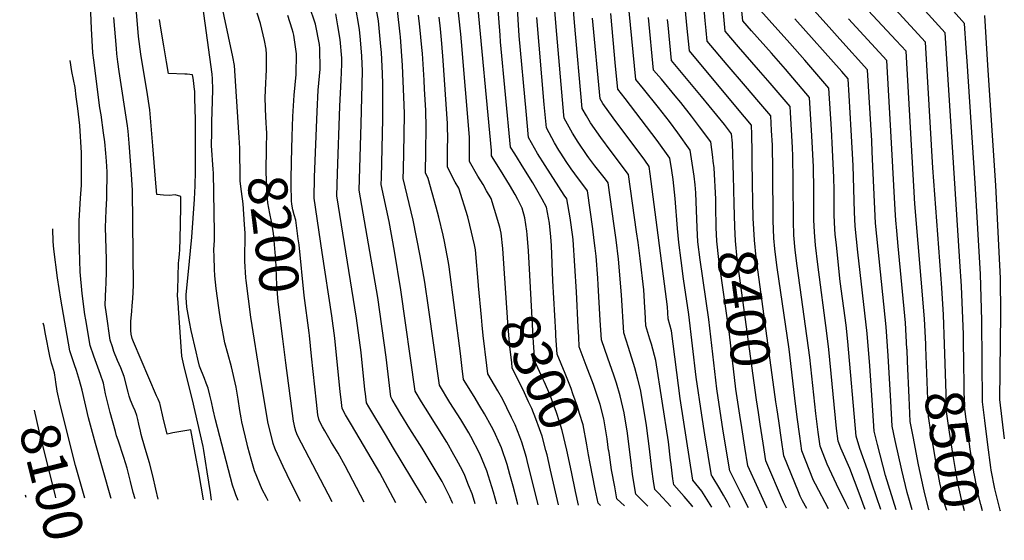
# Model space of a CAD drawing. Units: inches. Extents: x 2635436 to 2640298, y 1485599 to 1491100.
# Drawn here: x 2635436 to 2636160, y 1485747 to 1486130 of the extents above; entities that cross this region are included whole.
import ezdxf
from ezdxf.enums import TextEntityAlignment as Align

# ---------------------------------------------------------------- set-up
doc = ezdxf.new("R2010")
doc.units = ezdxf.units.IN
doc.header["$MEASUREMENT"] = 0
doc.layers.add('tile_2737_21_contour_10ft', color=212, linetype='Continuous')
doc.styles.add('Arial', font='arial.ttf')

msp = doc.modelspace()

# ---------------------------------------------------------------- linework, layer by layer
at = {"layer": 'tile_2737_21_contour_10ft'}
for p, q in [((2636088.77, 1485878.51, 8480), (2636088.38, 1485887.1, 8480)), ((2635832.28, 1485773.25, 8290), (2635826.44, 1485798.7, 8290)), ((2635441.19, 1485778.78, 8090), (2635440.76, 1485780.45, 8090))]:
    msp.add_line(p, q, dxfattribs=at)
for points, elevation in [([(2635597.44, 1486046.68), (2635594.1, 1486096.03), (2635592.89, 1486102.36), (2635583.56, 1486147.49), (2635574.3, 1486187.79), (2635572.94, 1486193.03), (2635566.23, 1486215.05), (2635562.92, 1486225.52), (2635546.62, 1486273.67), (2635545.12, 1486278.51), (2635538.25, 1486301.4), (2635536.76, 1486307.69), (2635532.17, 1486327.19), (2635526.55, 1486351.94), (2635524.78, 1486357.95), (2635522.59, 1486365.26), (2635514.9, 1486363.68), (2635505.31, 1486361.37), (2635501.33, 1486370.55)], 8190), ([(2635538.05, 1485777.41), (2635536.37, 1485784.98), (2635534.11, 1485794.62), (2635531.79, 1485804.28), (2635529.42, 1485812.32), (2635526.25, 1485822.21), (2635525.63, 1485824.89), (2635525.07, 1485827.38), (2635524, 1485832.48), (2635523.12, 1485836.03), (2635522.35, 1485839.07), (2635521.14, 1485842.36), (2635519.68, 1485845.54), (2635517.73, 1485850.2), (2635516.87, 1485853.13), (2635516.05, 1485856.09), (2635513.04, 1485867.55), (2635510.58, 1485874.02), (2635508.36, 1485879.23), (2635505.66, 1485885.96), (2635504.52, 1485889.27), (2635502.93, 1485894.16), (2635500.06, 1485913.26), (2635499.29, 1485919.9), (2635499.49, 1485926.18), (2635499.72, 1485932.25), (2635500.02, 1485935.63), (2635500.27, 1485945.24), (2635500.08, 1485953.59), (2635499.65, 1485969.39), (2635499.51, 1485977.13), (2635499.82, 1485989.72), (2635500.37, 1485998.23), (2635500.5, 1486002.46), (2635500.67, 1486015), (2635500.65, 1486017.93), (2635500.14, 1486025.76), (2635499.72, 1486031.5), (2635498.89, 1486040.03), (2635498.02, 1486046.54), (2635496.14, 1486059.82), (2635495.36, 1486064.89), (2635490.77, 1486099.81), (2635490.23, 1486105.27), (2635489.04, 1486123.2), (2635486.59, 1486181.13)], 8140), ([(2635975.09, 1485996.3), (2635974.74, 1486009.03), (2635974.69, 1486026.89), (2635974.62, 1486032.39), (2635974.39, 1486045.37), (2635974.02, 1486052.21), (2635963.81, 1486064.28), (2635928.47, 1486106.8), (2635926.63, 1486125.7), (2635922.17, 1486173.4)], 8410), ([(2635869.13, 1485813.5), (2635868.12, 1485821.71), (2635865.68, 1485836.58), (2635862.85, 1485847.15), (2635861.96, 1485850.1), (2635857.9, 1485861.65), (2635852.73, 1485875.7), (2635850.47, 1485881.57), (2635847.55, 1485889.28), (2635847.14, 1485896.65), (2635846.75, 1485903.88), (2635845.42, 1485929.71), (2635843.1, 1485967.92), (2635842.82, 1485970.13), (2635840.76, 1485984.08), (2635838.49, 1485997.95), (2635836.5, 1486000.81), (2635822.49, 1486022.5), (2635816.89, 1486031.25), (2635810.25, 1486043.13), (2635808.48, 1486062.48), (2635803.46, 1486117.79), (2635800.71, 1486161.96)], 8320), ([(2636030.56, 1485770.45), (2636021.11, 1485788.45), (2636019.69, 1485791.29), (2636011.17, 1485812.92), (2636009.6, 1485823.89), (2636007.68, 1485837.78), (2636005.88, 1485851.58), (2636001.68, 1485887.71), (2635992.92, 1485947.53), (2635991.41, 1485959.1), (2635991.19, 1485961.24), (2635990.51, 1485969.11), (2635989.95, 1485982.2), (2635989.66, 1486019.01), (2635989.44, 1486037.46), (2635988.86, 1486048.13), (2635988.25, 1486058.99), (2635979.6, 1486069.18), (2635969.72, 1486080.74), (2635956.24, 1486096.43), (2635941.61, 1486113.87), (2635940.84, 1486121.73), (2635940.14, 1486129.07), (2635937.04, 1486163.22)], 8420), ([(2635830.27, 1485899.62), (2635828.24, 1485937.97), (2635827.1, 1485963.89), (2635826.64, 1485970.15), (2635825.69, 1485980.25), (2635823.38, 1485991.96), (2635820.32, 1485997.88), (2635813.54, 1486009.77), (2635806.74, 1486020.39), (2635800.11, 1486031.01), (2635797.11, 1486036.05), (2635789.76, 1486113.44), (2635789.32, 1486118.13), (2635786.84, 1486152.68)], 8310), ([(2635914.87, 1485772.08), (2635905.76, 1485781.93), (2635903.07, 1485784.67), (2635902.16, 1485790.81), (2635900.95, 1485799.59), (2635899.18, 1485814.6), (2635897.28, 1485829.58), (2635896.9, 1485831.95), (2635892.5, 1485858.04), (2635890.55, 1485865.66), (2635888.4, 1485874), (2635883.71, 1485888.85), (2635880.17, 1485899.62), (2635878.53, 1485927.46), (2635876.26, 1485953.86), (2635874.6, 1485967.97), (2635873.17, 1485978.34), (2635868.7, 1486009.93), (2635866.8, 1486012.4), (2635863.91, 1486016.12), (2635859.09, 1486022.3), (2635854.63, 1486028.21), (2635853.38, 1486029.99), (2635846.77, 1486039.56), (2635842.69, 1486046.36), (2635836.52, 1486057.28), (2635836.32, 1486059.53), (2635830.59, 1486124.36), (2635827.85, 1486157.11)], 8340), ([(2636092.14, 1485769.58), (2636090.11, 1485776.52), (2636088.57, 1485782.44), (2636084.61, 1485798.91), (2636079.78, 1485820.59), (2636077.53, 1485831.01), (2636076.48, 1485849.38), (2636074.62, 1485882.68), (2636073.02, 1485904.12), (2636067.06, 1485961.05), (2636065.26, 1485980.14), (2636062.86, 1486032.51), (2636062.41, 1486040.55), (2636059.39, 1486092.87), (2636038.95, 1486115.25), (2636031.08, 1486124.05), (2636006.55, 1486151.76)], 8470), ([(2636129.87, 1485893.51), (2636129.79, 1485898.53), (2636128.37, 1485933.82), (2636127.22, 1485952.15), (2636116.3, 1486119.98), (2636084.65, 1486155.17)], 8510), ([(2635577.28, 1485776.86), (2635576.47, 1485782.33), (2635574.17, 1485797.62), (2635571.77, 1485813.27), (2635571.18, 1485816.22), (2635563.26, 1485850.46), (2635557.46, 1485873.69), (2635556.48, 1485878.12), (2635555.62, 1485882.56), (2635554.76, 1485893.02), (2635553.02, 1485917.83), (2635552.75, 1485922.01), (2635552.44, 1485927.18), (2635552.5, 1485931.12), (2635553.11, 1485950.78), (2635553.21, 1485952.81), (2635553.72, 1485957.38), (2635553.96, 1485960.94), (2635554.18, 1485968.52), (2635554.85, 1485991.82), (2635554.79, 1485999.73), (2635550.56, 1486000.95), (2635546.37, 1486000.56), (2635542.02, 1486000.73), (2635537.14, 1486001.19), (2635536.15, 1486012.44), (2635534.09, 1486037.06), (2635532.69, 1486054.63), (2635531.91, 1486063.34), (2635529.75, 1486077.93), (2635528.88, 1486083.53), (2635525.44, 1486104.24), (2635523.6, 1486117.32), (2635521.41, 1486143.87)], 8160), ([(2635771.14, 1485774.11), (2635770.57, 1485775.8), (2635768.77, 1485781.42), (2635766.27, 1485787.89), (2635763.52, 1485794.99), (2635761.64, 1485798.59), (2635757.44, 1485806.63), (2635755.44, 1485810.19), (2635750.31, 1485819.31), (2635742.42, 1485831.81), (2635734.48, 1485844.3), (2635731.52, 1485849.09), (2635726.86, 1485856.86), (2635716.55, 1485931.2), (2635711.8, 1485959.7), (2635707.84, 1485981.34), (2635701.99, 1486008.68), (2635702.11, 1486013.41), (2635703.25, 1486056.69), (2635703.23, 1486082.63), (2635702.9, 1486090.05), (2635702.14, 1486105.43), (2635701.84, 1486109.88), (2635700.01, 1486128.86), (2635696.62, 1486147.96)], 8250), ([(2635792.54, 1485943.13), (2635791.26, 1485961.53), (2635790.16, 1485972.8), (2635789.14, 1485977.31), (2635785.31, 1485990.32), (2635782.76, 1485998.3), (2635779.49, 1486004.05), (2635776.86, 1486008.66), (2635773.06, 1486014.74), (2635766.94, 1486025.52), (2635766.97, 1486030.47), (2635766.9, 1486043.44), (2635761.07, 1486113.4), (2635760.53, 1486119.08), (2635757.77, 1486143.78)], 8290), ([(2635811.13, 1485942.04), (2635810.17, 1485959.99), (2635809.19, 1485971.9), (2635808.98, 1485974.43), (2635807.55, 1485984.01), (2635805.54, 1485991.1), (2635802.4, 1485997.63), (2635800.34, 1486001.24), (2635796.19, 1486008.38), (2635789.55, 1486019.02), (2635783.17, 1486029.73), (2635783.16, 1486033.44), (2635772.53, 1486145.48)], 8300), ([(2635931.01, 1485771.85), (2635930.47, 1485772.7), (2635924.72, 1485779.46), (2635916.97, 1485788.06), (2635916.37, 1485792.42), (2635915.01, 1485803.02), (2635914.66, 1485806.1), (2635913.04, 1485819.71), (2635903.74, 1485879.43), (2635900.54, 1485891.31), (2635899.48, 1485895.08), (2635896.49, 1485904.79), (2635895.93, 1485915.13), (2635895.76, 1485918.26), (2635894.92, 1485931.21), (2635892.17, 1485954.3), (2635890.72, 1485965.9), (2635889.65, 1485973.94), (2635883.8, 1486015.91), (2635871.1, 1486032.75), (2635863.41, 1486043.21), (2635855.87, 1486053.89), (2635852.84, 1486058.95), (2635849.66, 1486064.35), (2635843.98, 1486127.61), (2635842.58, 1486146.21)], 8350), ([(2636057.66, 1485770.06), (2636053.22, 1485781.96), (2636046.28, 1485799.93), (2636039.82, 1485814.93), (2636037.71, 1485820.16), (2636036.56, 1485829.47), (2636030.98, 1485887.39), (2636029.51, 1485899.39), (2636022.74, 1485949.82), (2636021.2, 1485963.96), (2636020.34, 1485973.51), (2636019.96, 1485982.73), (2636019.95, 1485991.2), (2636019.98, 1486004.72), (2636019.62, 1486021.59), (2636018.4, 1486044.23), (2636016.71, 1486072.54), (2635999.01, 1486093.25), (2635988.72, 1486105.08), (2635974.12, 1486121.47), (2635967.66, 1486128.78), (2635965.85, 1486148.13)], 8440), ([(2636115.99, 1485891.36), (2636115.19, 1485912.88), (2636113.93, 1485932.6), (2636107.42, 1486020.8), (2636102.07, 1486113.2), (2636071.47, 1486146.41)], 8500), ([(2635618.93, 1485776.27), (2635617.65, 1485778.71), (2635614.55, 1485784.68), (2635608.99, 1485798.45), (2635606.39, 1485807.02), (2635604.03, 1485815.83), (2635603.52, 1485817.85), (2635599.61, 1485834.43), (2635599.09, 1485837.2), (2635598.15, 1485842.73), (2635596.86, 1485851.02), (2635595.38, 1485859.73), (2635591.94, 1485874.7), (2635589.24, 1485884.42), (2635587.15, 1485892.38), (2635585.03, 1485903.21), (2635584.21, 1485908.06), (2635582.63, 1485918.01), (2635580.77, 1485932.34), (2635579.79, 1485941.47), (2635579.55, 1485946.53), (2635579.23, 1485955.53), (2635579.13, 1485960.93), (2635579.41, 1485967.48), (2635579.55, 1485973.45), (2635578.7, 1486017.06), (2635578.49, 1486019.72), (2635577.33, 1486037.19), (2635577.46, 1486046.79), (2635577.6, 1486054.66), (2635578.12, 1486069.74), (2635578.28, 1486078.45), (2635578.16, 1486086.13), (2635577.8, 1486089.59), (2635570.96, 1486139.42)], 8180), ([(2635712.82, 1485774.94), (2635700.9, 1485796.75), (2635680.12, 1485832.18), (2635675.82, 1485839.56), (2635673.25, 1485844.06), (2635672.76, 1485848.63), (2635671.9, 1485856.61), (2635671.42, 1485861.13), (2635667.97, 1485895.7), (2635665.79, 1485912.25), (2635658.68, 1485958.56), (2635652.84, 1485998.45), (2635653.1, 1486013.87), (2635654.88, 1486062.28), (2635655.81, 1486077.74), (2635657.2, 1486093.31), (2635656.96, 1486108.51), (2635656.58, 1486111.35), (2635653.81, 1486126.41), (2635649.12, 1486139.98)], 8220), ([(2635754.6, 1485774.35), (2635754.22, 1485775.25), (2635752.43, 1485779.22), (2635750.98, 1485782.14), (2635746.72, 1485790.53), (2635745.3, 1485792.95), (2635732.05, 1485815.01), (2635723.15, 1485829.07), (2635716.53, 1485840.01), (2635710.06, 1485850.79), (2635708.99, 1485852.6), (2635705.65, 1485881.73), (2635699.5, 1485925.54), (2635685.76, 1486004.47), (2635686.2, 1486020.5), (2635687.37, 1486053.2), (2635688.17, 1486091.91), (2635687.68, 1486102.75), (2635686.79, 1486114.88), (2635686.11, 1486122.32), (2635682.88, 1486141.04)], 8240), ([(2635786.97, 1485773.89), (2635784.46, 1485782.7), (2635783.28, 1485786.49), (2635779.54, 1485798.22), (2635774.56, 1485810.7), (2635774.55, 1485810.72), (2635774.49, 1485810.85), (2635767.91, 1485823.52), (2635766.33, 1485826.32), (2635760.41, 1485836.11), (2635752.48, 1485848.6), (2635744.73, 1485861.13), (2635736.83, 1485918.15), (2635733.98, 1485936.98), (2635730.67, 1485956.19), (2635725.4, 1485982.52), (2635718.23, 1486012.89), (2635718.35, 1486019.67), (2635718.94, 1486044.9), (2635719.05, 1486060.84), (2635718.76, 1486073.08), (2635717.58, 1486095.92), (2635716.07, 1486117.05), (2635715.88, 1486119.09), (2635713.87, 1486136.29)], 8260), ([(2635971.93, 1485771.27), (2635966.22, 1485782.09), (2635958.09, 1485798.45), (2635953.35, 1485827.49), (2635948.65, 1485858.49), (2635942.67, 1485909.54), (2635936.32, 1485953.17), (2635934.71, 1485966.5), (2635934.19, 1485976.68), (2635933.11, 1486002.48), (2635932.59, 1486008.37), (2635931.91, 1486014.7), (2635931, 1486021.09), (2635929.12, 1486033.88), (2635920.06, 1486046.48), (2635913.82, 1486054.93), (2635905.81, 1486065.24), (2635894.65, 1486078.75), (2635889.06, 1486085.58), (2635884.19, 1486135.8)], 8380), ([(2636045.59, 1485770.23), (2636043.77, 1485774.17), (2636036.65, 1485788.51), (2636029.76, 1485803.12), (2636026.69, 1485810.86), (2636024.44, 1485816.54), (2636023.08, 1485826.68), (2636021.33, 1485840.45), (2636017.05, 1485881.54), (2636007.71, 1485948.88), (2636006.29, 1485960.33), (2636005.27, 1485971.29), (2636004.91, 1485981.65), (2636004.82, 1486011.04), (2636004.53, 1486029.52), (2636004.21, 1486035.58), (2636003.96, 1486040.19), (2636002.73, 1486061.58), (2636002.48, 1486065.77), (2635990.74, 1486079.6), (2635987.93, 1486082.89), (2635979.3, 1486092.91), (2635964.62, 1486109.67), (2635954.69, 1486121.12), (2635953.16, 1486137.35)], 8430), ([(2636069.06, 1485769.9), (2636062.78, 1485788.59), (2636059.28, 1485798.97), (2636053.58, 1485814.81), (2636050.98, 1485823.78), (2636044.97, 1485893.26), (2636043.55, 1485905.28), (2636039.32, 1485937.41), (2636036.46, 1485963.94), (2636035.69, 1485972.21), (2636035.38, 1485975.73), (2636034.88, 1485985.97), (2636034.81, 1485996.49), (2636034.84, 1486004.42), (2636034.67, 1486013.67), (2636033.68, 1486034.11), (2636032.8, 1486049.2), (2636030.93, 1486079.32), (2636013.23, 1486099.8), (2636002.3, 1486112.26), (2635987.13, 1486129.16), (2635980.62, 1486136.44)], 8450), ([(2636102.19, 1485889.23), (2636102.12, 1485891.3), (2636101.17, 1485909.97), (2636094.18, 1485994.4), (2636087.84, 1486106.43), (2636080.49, 1486114.35), (2636059.94, 1486136.28)], 8490), ([(2636157.04, 1485768.66), (2636156.8, 1485769.5), (2636152.81, 1485785.12), (2636150.29, 1485798.88), (2636149.94, 1485800.88), (2636147.67, 1485817.32), (2636145.5, 1485835.41), (2636143.88, 1485849.11), (2636143.44, 1485908.7), (2636142.37, 1485942.86), (2636138.44, 1486009.62), (2636132.47, 1486099.19), (2636131.81, 1486108.58), (2636130.53, 1486126.75), (2636122.63, 1486135.9)], 8520), ([(2635571.51, 1485776.94), (2635567.89, 1485797.11), (2635565.27, 1485811.4), (2635562.09, 1485828.47), (2635557.73, 1485827.72), (2635549, 1485826.21), (2635546.85, 1485825.77), (2635544.65, 1485825.35), (2635541.9, 1485837.37), (2635539.67, 1485846.92), (2635539.32, 1485847.96), (2635538.02, 1485851.02), (2635536.98, 1485853.37), (2635519.93, 1485893), (2635519.01, 1485895.41), (2635518.32, 1485898.73), (2635518.1, 1485901.38), (2635518.05, 1485907.92), (2635518.69, 1485915.69), (2635519.03, 1485919.52), (2635519.63, 1485924.92), (2635519.93, 1485934.5), (2635519.2, 1486004.17), (2635518.44, 1486016.23), (2635516.8, 1486038.92), (2635516.08, 1486047.68), (2635515.53, 1486051.78), (2635509.45, 1486091.59), (2635508.5, 1486098.67), (2635507.78, 1486104.54), (2635507.47, 1486108.35), (2635505.63, 1486131.13)], 8150), ([(2635596.84, 1485776.58), (2635595.16, 1485780.79), (2635594.38, 1485782.81), (2635592.68, 1485787.81), (2635591.21, 1485793.34), (2635580.2, 1485835.74), (2635578.52, 1485843.24), (2635577.31, 1485848.88), (2635576.17, 1485853.96), (2635574.89, 1485858.93), (2635573.51, 1485862.66), (2635572.2, 1485866.11), (2635568.55, 1485875.1), (2635567.26, 1485880.42), (2635565.98, 1485885.83), (2635562.35, 1485901.44), (2635561.17, 1485907.77), (2635559.18, 1485918.54), (2635558.72, 1485925.52), (2635558.7, 1485926.31), (2635558.7, 1485926.73), (2635558.72, 1485927.72), (2635560.08, 1485942.24), (2635562.79, 1485969.81), (2635564.77, 1485997.76), (2635565.42, 1486007.71), (2635565.51, 1486018.27), (2635565.55, 1486025.72), (2635565.46, 1486054.8), (2635565.28, 1486065.27), (2635565.17, 1486070.51), (2635565.03, 1486076.85), (2635564.64, 1486080.28), (2635564.28, 1486083.12), (2635563.82, 1486086.6), (2635563.47, 1486089.22), (2635559.45, 1486089.5), (2635557.81, 1486089.6), (2635545.77, 1486090.19), (2635544.27, 1486098.67), (2635542.2, 1486110.5), (2635540.07, 1486123.35), (2635539.05, 1486129.8)], 8170), ([(2635617.8, 1486049.19), (2635617.57, 1486054.68), (2635617.36, 1486057.87), (2635616.79, 1486072.35), (2635617.07, 1486077.88), (2635617.66, 1486093.11), (2635617.68, 1486104.28), (2635617.43, 1486107.93), (2635616.25, 1486114.27), (2635613.2, 1486126.76), (2635610.93, 1486134.36)], 8200), ([(2635636.68, 1486043.84), (2635637.08, 1486058.58), (2635637.97, 1486074.25), (2635639.47, 1486089.3), (2635639.83, 1486104.42), (2635637.72, 1486118.28), (2635637.26, 1486120.32), (2635636.62, 1486122.77), (2635633.48, 1486132.67)], 8210), ([(2635735.2, 1485774.62), (2635731.61, 1485780.97), (2635710.35, 1485816.12), (2635705.8, 1485823.72), (2635692.97, 1485845.23), (2635691.12, 1485848.33), (2635690.41, 1485854.94), (2635690.08, 1485858.04), (2635687.19, 1485885.26), (2635683.92, 1485910.54), (2635669.52, 1486000.26), (2635669.82, 1486016.64), (2635671.49, 1486065.99), (2635672.63, 1486085.28), (2635673.05, 1486096.84), (2635673, 1486101.25), (2635671.91, 1486115.16), (2635670.26, 1486125.05), (2635668.67, 1486133.89)], 8230), ([(2635802.37, 1485773.67), (2635802.07, 1485774.8), (2635798.87, 1485787.12), (2635796.54, 1485795.69), (2635794.55, 1485802.95), (2635790.35, 1485815.2), (2635789.42, 1485817.4), (2635784.67, 1485827.67), (2635783.04, 1485830.97), (2635777.82, 1485840.27), (2635774.52, 1485845.92), (2635770.21, 1485852.83), (2635762.6, 1485865.4), (2635761.56, 1485873.36), (2635760.18, 1485884.45), (2635752.04, 1485948.23), (2635751.49, 1485951.25), (2635748.58, 1485966.64), (2635747.54, 1485971.48), (2635744.34, 1485984.55), (2635742.48, 1485992.05), (2635736.53, 1486012.9), (2635734.46, 1486017.1), (2635734.69, 1486033.07), (2635734.93, 1486050.2), (2635734.82, 1486063.19), (2635733.88, 1486078.49), (2635733.47, 1486085.09), (2635732.24, 1486104.83), (2635731.9, 1486109.23), (2635730.5, 1486124.31), (2635729.42, 1486132.88)], 8270), ([(2635773.6, 1485934.58), (2635771.18, 1485960.57), (2635770.46, 1485964.23), (2635767.21, 1485978.65), (2635765.65, 1485984.73), (2635759, 1486005.8), (2635756.36, 1486010.41), (2635750.7, 1486021.31), (2635750.83, 1486037.25), (2635750.87, 1486040.38), (2635750.83, 1486053.34), (2635747.49, 1486099.63), (2635746.54, 1486112.03), (2635745.56, 1486122.94), (2635744.6, 1486131.41)], 8280), ([(2635897.96, 1485772.32), (2635889.16, 1485781.28), (2635887.86, 1485788.34), (2635886.76, 1485795.88), (2635885.84, 1485802.37), (2635882.93, 1485825.92), (2635880.56, 1485840.81), (2635877.64, 1485853.4), (2635874.82, 1485862.61), (2635873.01, 1485868.48), (2635868.52, 1485881.17), (2635863.86, 1485894.45), (2635862.99, 1485908.96), (2635861.5, 1485934.81), (2635861.14, 1485939.78), (2635859.96, 1485955.98), (2635859.28, 1485961.9), (2635858.6, 1485967.51), (2635857.47, 1485975.94), (2635853.59, 1486003.94), (2635844.29, 1486016.44), (2635841.6, 1486020.13), (2635837.89, 1486025.56), (2635833.98, 1486031.49), (2635832.55, 1486033.78), (2635829.44, 1486039.23), (2635823.39, 1486050.2), (2635821.84, 1486067.3), (2635816.3, 1486131.29)], 8330), ([(2635944.92, 1485771.66), (2635937.7, 1485783.38), (2635930.88, 1485791.45), (2635921.67, 1485851.51), (2635915.21, 1485901.25), (2635912.8, 1485909.95), (2635912.34, 1485918.87), (2635899.74, 1486016.5), (2635898.91, 1486021.9), (2635895.7, 1486026.38), (2635872.52, 1486057.57), (2635864.87, 1486068.08), (2635862.79, 1486071.43), (2635857.3, 1486130.83)], 8360), ([(2635958.48, 1485771.46), (2635956.46, 1485775.21), (2635953.6, 1485780.37), (2635950.79, 1485785.06), (2635945.15, 1485794.4), (2635944.78, 1485794.84), (2635939.83, 1485824.88), (2635937.5, 1485839.21), (2635933.51, 1485867.1), (2635928.07, 1485913.18), (2635924.2, 1485939.44), (2635922.34, 1485952.76), (2635920.65, 1485966.08), (2635919.8, 1485976.26), (2635918, 1485998.23), (2635916.48, 1486012.36), (2635915.49, 1486018.76), (2635914.01, 1486027.89), (2635904.85, 1486040.8), (2635881.35, 1486071.66), (2635875.93, 1486078.5), (2635874.28, 1486095.6), (2635870.66, 1486134.07)], 8370), ([(2635947.86, 1485992.59), (2635947.79, 1485997.75), (2635946.62, 1486020.83), (2635946.04, 1486025.82), (2635945.69, 1486028.77), (2635944.22, 1486039.87), (2635936, 1486051), (2635930.08, 1486058.86), (2635922.17, 1486068.74), (2635918.02, 1486073.81), (2635907.86, 1486085.86), (2635902.2, 1486092.65), (2635898.42, 1486131.32)], 8390), ([(2635961.46, 1485994.44), (2635960.93, 1486014.93), (2635960.02, 1486039.05), (2635959.33, 1486045.86), (2635954.16, 1486052.53), (2635937.47, 1486073.3), (2635915.34, 1486099.72), (2635912.81, 1486125.51), (2635912.41, 1486129.67)], 8400), ([(2636080.46, 1485769.74), (2636072.62, 1485794.86), (2636066.67, 1485817.71), (2636064.26, 1485827.4), (2636062.71, 1485850.28), (2636061.01, 1485875.55), (2636058.97, 1485899.14), (2636052.15, 1485958.85), (2636050.31, 1485977.93), (2636049.84, 1485988.29), (2636048.86, 1486022.56), (2636047.43, 1486048.43), (2636045.91, 1486073.85), (2636045.16, 1486086.1), (2636040.45, 1486091.45), (2636006, 1486130.33)], 8460), ([(2636088.38, 1485887.1), (2636088.35, 1485887.85), (2636087.14, 1485907.05), (2636081.83, 1485963.23), (2636080.82, 1485974.51), (2636080.13, 1485982.34), (2636079.75, 1485989.96), (2636077, 1486039.24), (2636073.62, 1486099.65), (2636045.33, 1486130.15)], 8480), ([(2636159.91, 1485821.77), (2636156.53, 1485850.79), (2636157.3, 1485913.58), (2636157.02, 1485939.77), (2636156.68, 1485949.46), (2636153.57, 1486007.85), (2636147.87, 1486096.19), (2636145.44, 1486132.78)], 8530), ([(2635521.19, 1485777.65), (2635519.78, 1485782.35), (2635517.87, 1485790.56), (2635515.4, 1485800.18), (2635514.15, 1485804.27), (2635512.91, 1485808.2), (2635508.65, 1485820.87), (2635507.61, 1485824.15), (2635506.66, 1485827.33), (2635502.97, 1485841.07), (2635499.53, 1485854.78), (2635498.7, 1485858.76), (2635497.84, 1485862.63), (2635495.65, 1485869.19), (2635490.77, 1485882.63), (2635488.09, 1485890.26), (2635484.97, 1485909.29), (2635484.36, 1485913.24), (2635482.39, 1485928.46), (2635480.73, 1485944.53), (2635480.1, 1485969.42), (2635480.05, 1485973.49), (2635480.2, 1485981.93), (2635481.17, 1485998.53), (2635481.77, 1486008.03), (2635481.89, 1486011.18), (2635481.91, 1486031.81), (2635480.51, 1486051.94), (2635479.11, 1486064.41), (2635477.98, 1486072.92), (2635477.07, 1486079.73), (2635474.77, 1486091.63), (2635473.52, 1486099.6)], 8130), ([(2635629.71, 1485895.24), (2635626.26, 1485922.35), (2635625.43, 1485934.56), (2635624.51, 1485953.72), (2635624.2, 1485958.66), (2635623.44, 1485967.38), (2635622.77, 1485972.82), (2635621.3, 1485981.51), (2635620.06, 1485987.35), (2635618.67, 1485995.2), (2635617.88, 1486002.79), (2635617.48, 1486018.96), (2635617.69, 1486034.86), (2635617.9, 1486046.92), (2635617.8, 1486049.19)], 8200), ([(2635601.76, 1485959.32), (2635601.79, 1485960.81), (2635602, 1485964.86), (2635602.01, 1485968.24), (2635602.01, 1485972.76), (2635601.63, 1485979.17), (2635600.49, 1485994.28), (2635599.24, 1486003.55), (2635598.47, 1486011.14), (2635598.26, 1486020.53), (2635598.12, 1486027.28), (2635598.17, 1486035.32), (2635597.69, 1486042.99), (2635597.44, 1486046.68)], 8190), ([(2635649.35, 1485897.66), (2635649.15, 1485899.69), (2635645.47, 1485927.19), (2635641.61, 1485964.25), (2635641.03, 1485968.77), (2635639.17, 1485982.48), (2635638.12, 1485986.26), (2635637.03, 1485990.01), (2635636.4, 1485994.04), (2635636.15, 1485996.7), (2635635.92, 1486008.35), (2635635.91, 1486012.06), (2635636.17, 1486025.45), (2635636.68, 1486043.84)], 8210), ([(2635965.52, 1485839.31), (2635962.69, 1485858.21), (2635957.89, 1485898.57), (2635950.03, 1485953.57), (2635948.54, 1485966.9), (2635948.07, 1485977.09), (2635947.86, 1485992.59)], 8390), ([(2635979.19, 1485841.18), (2635977.8, 1485850.53), (2635963.68, 1485953.98), (2635962.26, 1485967.31), (2635961.9, 1485977.5), (2635961.46, 1485994.44)], 8400), ([(2635992.93, 1485843.06), (2635992.09, 1485849.01), (2635977.51, 1485954.94), (2635976.24, 1485967.72), (2635975.43, 1485983.92), (2635975.09, 1485996.3)], 8410), ([(2635503.7, 1485777.9), (2635503.42, 1485778.77), (2635491.97, 1485818.35), (2635487.03, 1485837.28), (2635482.23, 1485857.57), (2635480.26, 1485864.72), (2635478.12, 1485871.98), (2635476.69, 1485876.24), (2635475.64, 1485879.16), (2635473.26, 1485886.36), (2635466.72, 1485924.34), (2635464.09, 1485940.14), (2635461.36, 1485961.05), (2635460.98, 1485966.71), (2635460.84, 1485975.85), (2635460.85, 1485976.15)], 8120), ([(2635642.7, 1485775.93), (2635635.78, 1485789.36), (2635629.86, 1485801.52), (2635624.32, 1485813.72), (2635623.89, 1485814.92), (2635622.7, 1485818.44), (2635621.77, 1485821.64), (2635619.05, 1485833.11), (2635613.23, 1485866.57), (2635606.17, 1485911.05), (2635602.68, 1485938.04), (2635602.47, 1485940.14), (2635601.81, 1485952.22), (2635601.73, 1485957.56), (2635601.76, 1485959.32)], 8190), ([(2635826.44, 1485798.7), (2635823.84, 1485810.03), (2635823.05, 1485813.15), (2635820.22, 1485823.68), (2635818.42, 1485829.12), (2635815.71, 1485836.48), (2635812.6, 1485844.02), (2635810.33, 1485849.04), (2635806.3, 1485857.77), (2635804.48, 1485861.46), (2635798.34, 1485873.93), (2635797.88, 1485877.89), (2635796.58, 1485889.37), (2635795.27, 1485903.82), (2635792.54, 1485943.13)], 8290), ([(2635841.8, 1485797.5), (2635838.41, 1485813.58), (2635835.05, 1485827.89), (2635833.07, 1485834.25), (2635830.87, 1485841.07), (2635827.7, 1485849.78), (2635826.05, 1485853.85), (2635821.7, 1485863.96), (2635820.57, 1485866.43), (2635814.92, 1485878.95), (2635813.87, 1485892.32), (2635813.57, 1485896.67), (2635811.13, 1485942.04)], 8300), ([(2635775.69, 1485911.17), (2635773.62, 1485934.28), (2635773.6, 1485934.58)], 8280), ([(2635463, 1485863.44), (2635462.69, 1485865.45), (2635461.96, 1485870.36), (2635460.58, 1485875.2), (2635459.86, 1485877.48), (2635458.42, 1485882.46), (2635455.46, 1485898.63), (2635454.97, 1485901.4), (2635454.35, 1485904.64), (2635453.73, 1485906.75)], 8110), ([(2635817.39, 1485773.46), (2635809.38, 1485806.03), (2635808.82, 1485808.08), (2635805.45, 1485819.49), (2635803.98, 1485823.41), (2635800.35, 1485832.12), (2635797.86, 1485837.59), (2635794.44, 1485844.53), (2635791.34, 1485850.8), (2635787.74, 1485857.02), (2635780.47, 1485869.66), (2635779.74, 1485875.61), (2635777, 1485897.73), (2635776.21, 1485905.37), (2635775.69, 1485911.17)], 8280), ([(2635689.46, 1485775.27), (2635675.47, 1485802.12), (2635670.27, 1485811.34), (2635665.61, 1485819.2), (2635660.57, 1485827.77), (2635658.9, 1485830.62), (2635656.74, 1485834.71), (2635656.15, 1485836.26), (2635655.44, 1485839.45), (2635654.45, 1485848.68), (2635650.9, 1485882.44), (2635649.35, 1485897.66)], 8210), ([(2635855.53, 1485803.7), (2635854.28, 1485810.07), (2635853.11, 1485817.45), (2635850.3, 1485832.22), (2635847.82, 1485840.41), (2635846.21, 1485845.63), (2635842.89, 1485854.96), (2635841.53, 1485858.76), (2635837.25, 1485869.9), (2635831.23, 1485884.12), (2635830.38, 1485897.55), (2635830.27, 1485899.62)], 8310), ([(2635666, 1485775.6), (2635640.54, 1485824.22), (2635639.37, 1485827.41), (2635638.58, 1485830.13), (2635638.04, 1485832.63), (2635637.65, 1485834.77), (2635631.95, 1485877.61), (2635629.71, 1485895.24)], 8200), ([(2636130.71, 1485769.03), (2636128.34, 1485777.39), (2636125.53, 1485790.81), (2636124.99, 1485793.54), (2636121.95, 1485811.01), (2636119.05, 1485829.83), (2636117.34, 1485841.87), (2636117.03, 1485854.8), (2636116.51, 1485877.25), (2636115.99, 1485891.36)], 8500), ([(2636143.91, 1485768.84), (2636142.63, 1485773.49), (2636140.61, 1485781.27), (2636137.85, 1485795.22), (2636137.44, 1485797.41), (2636134.72, 1485814.26), (2636132.27, 1485832.63), (2636130.61, 1485845.49), (2636129.87, 1485893.51)], 8510), ([(2636117.51, 1485769.22), (2636116.21, 1485773.56), (2636113.24, 1485786.38), (2636112.56, 1485789.62), (2636109.37, 1485806.87), (2636105.89, 1485826.97), (2636104.07, 1485838.25), (2636102.19, 1485889.23)], 8490), ([(2636104.57, 1485769.4), (2636104.44, 1485769.84), (2636101.45, 1485781.45), (2636100.45, 1485785.79), (2636096.9, 1485802.64), (2636092.89, 1485823.47), (2636090.8, 1485834.63), (2636089.95, 1485852.16), (2636088.77, 1485878.51)], 8480), ([(2635484.35, 1485778.17), (2635477.44, 1485802.26), (2635466.15, 1485847.15), (2635464.01, 1485856.84), (2635463, 1485863.44)], 8110), ([(2635463, 1485778.47), (2635462.58, 1485780), (2635452.64, 1485819.83), (2635450.74, 1485827.81), (2635447.18, 1485842.93)], 8100), ([(2635985.56, 1485771.08), (2635985.21, 1485771.83), (2635978.95, 1485785.43), (2635971.36, 1485802.06), (2635969.15, 1485815.81), (2635966.88, 1485830.23), (2635965.52, 1485839.31)], 8390), ([(2635999.75, 1485770.88), (2635997.66, 1485775.23), (2635984.63, 1485805.68), (2635982.61, 1485818.6), (2635980.45, 1485832.63), (2635979.19, 1485841.18)], 8400), ([(2636014.66, 1485770.67), (2636011.67, 1485776.23), (2636009.88, 1485779.77), (2636008.53, 1485783.03), (2635997.9, 1485809.3), (2635996.12, 1485821.11), (2635994.06, 1485835.1), (2635992.93, 1485843.06)], 8410), ([(2635869.64, 1485810.07), (2635869.18, 1485813.16), (2635869.13, 1485813.5)], 8320), ([(2635863.1, 1485772.81), (2635861.35, 1485774.5), (2635859.25, 1485784.84), (2635855.53, 1485803.7)], 8310), ([(2635880.68, 1485772.56), (2635875.26, 1485777.89), (2635873.61, 1485786.56), (2635871.28, 1485799.07), (2635869.64, 1485810.07)], 8320), ([(2635847.03, 1485773.04), (2635844.82, 1485783.17), (2635841.8, 1485797.5)], 8300)]:
    msp.add_lwpolyline(points, dxfattribs=dict(at, elevation=elevation))

# ---------------------------------------------------------------- texts
at = {"color": 18, "style": 'Arial'}
for s, rotation, p in [('8200', -82.96608, (2635622.86, 1485972.1)), ('8400', -82.22427, (2635968.65, 1485917.58)), ('8300', -65.71411, (2635818.53, 1485870.93)), ('8500', -81.22506, (2636121.47, 1485814.17)), ('8100', -75.97729, (2635460.04, 1485790.18))]:
    msp.add_text(s, height=28.8, rotation=rotation, dxfattribs=at).set_placement(p, align=Align.MIDDLE_CENTER)

doc.saveas('drawing.dxf')
